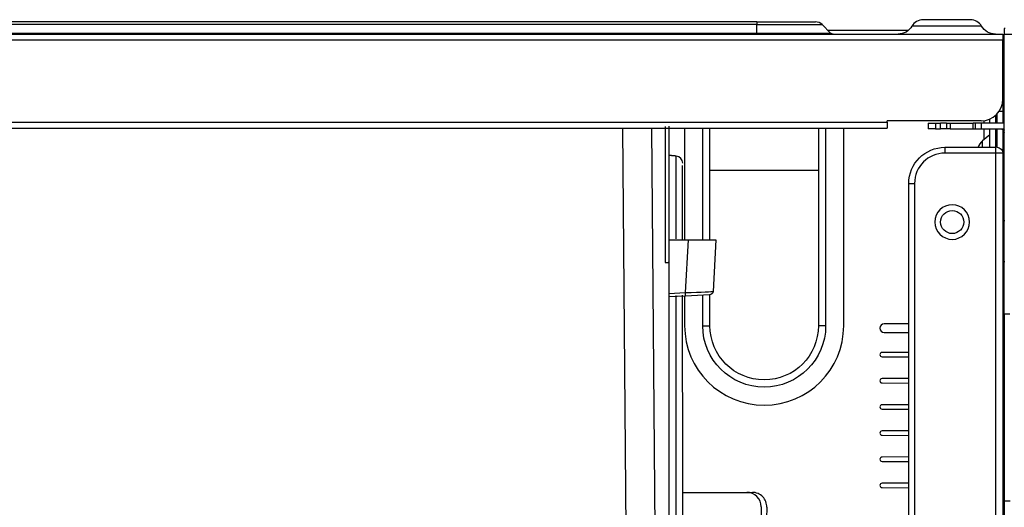
# Model space of a CAD drawing. Units: millimetres. Extents: x 841 to 2868, y 166 to 2183.
# Drawn here: x 1825 to 1961, y 2115 to 2183 of the extents above; entities that cross this region are included whole.
import ezdxf

# ---------------------------------------------------------------- set-up
doc = ezdxf.new("R2010")
doc.units = ezdxf.units.MM
doc.layers.add('1', color=7, linetype='CONTINUOUS', true_color=0xffffff)

msp = doc.modelspace()

# ---------------------------------------------------------------- linework, layer by layer
at = {"layer": '1', "color": 155, "linetype": 'Continuous'}
for p, q in [((1926.81516, 2182.39126), (1396.01516, 2182.39126)), ((1926.81516, 2182.0105), (1396.01516, 2182.0105)), ((1926.81516, 2182.39126), (1934.90805, 2182.39126)), ((1926.81516, 2182.39126), (1926.81516, 2182.0105)), ((1926.81516, 2182.0105), (1935.82729, 2182.0105)), ((1926.81516, 2180.83771), (1926.81516, 2182.0105)), ((1935.82729, 2182.0105), (1937.00008, 2180.83771)), ((1953.06516, 2181.79126), (1948.23836, 2181.79126)), ((1956.33311, 2182.69126), (1949.79721, 2182.69126)), ((1957.89195, 2181.79126), (1953.06516, 2181.79126)), ((1363.01516, 2180.69126), (1960.81516, 2180.69126)), ((1396.01516, 2180.83771), (1926.81516, 2180.83771)), ((1926.81516, 2180.83771), (1937.00008, 2180.83771)), ((1926.81516, 2180.69126), (1926.81516, 2180.83771)), ((1947.72922, 2181.19126), (1936.64672, 2181.19126)), ((1960.81516, 2180.69126), (1960.81516, 2179.89126)), ((1961.12358, 2181.4912), (1961.01516, 2181.4912)), ((1961.01516, 2181.4912), (1961.01516, 2180.6912)), ((1961.01516, 2141.99126), (1961.01516, 2180.6912)), ((1363.01516, 2179.89126), (1960.81516, 2179.89126)), ((1961.00789, 2179.39126), (1960.81298, 2179.39126)), ((1961.01516, 2179.89126), (1960.81516, 2179.89126)), ((1960.81516, 2171.69126), (1960.81516, 2179.89126)), ((1961.01516, 2178.59126), (1960.81514, 2178.59126)), ((1960.81516, 2172.34126), (1961.01516, 2172.34126)), ((1960.81516, 2171.69129), (1960.81516, 2170.02868)), ((1959.81516, 2169.45513), (1959.81516, 2168.39122)), ((1960.01516, 2168.39122), (1960.01516, 2169.65155)), ((1960.31232, 2170.02868), (1960.81516, 2170.02868)), ((1960.81516, 2170.02868), (1960.81516, 2168.39113)), ((1378.01516, 2168.49126), (1944.81516, 2168.49126)), ((1944.81516, 2168.49126), (1944.81516, 2168.69126)), ((1957.81516, 2168.69126), (1944.81516, 2168.69126)), ((1944.81516, 2168.49126), (1944.81516, 2167.69126)), ((1950.51516, 2168.39126), (1951.51516, 2168.39126)), ((1950.51516, 2168.39126), (1950.51516, 2167.59126)), ((1950.51516, 2168.39126), (1951.51516, 2168.39126)), ((1950.51516, 2168.39126), (1950.51516, 2167.59126)), ((1950.51516, 2168.39126), (1951.51516, 2168.39126)), ((1950.51516, 2168.39126), (1950.51516, 2167.59126)), ((1951.51516, 2168.39126), (1951.51516, 2167.59126)), ((1951.51516, 2168.39126), (1952.21516, 2168.39126)), ((1951.51516, 2168.39126), (1952.21516, 2168.39126)), ((1951.51516, 2168.39126), (1951.51516, 2167.59126)), ((1951.51516, 2168.39126), (1952.21516, 2168.39126)), ((1951.51516, 2168.39126), (1951.51516, 2167.59126)), ((1952.21516, 2167.59126), (1952.21516, 2168.39126)), ((1953.01516, 2168.39126), (1952.21516, 2168.39126)), ((1953.01516, 2168.39126), (1952.21516, 2168.39126)), ((1952.21516, 2167.59126), (1952.21516, 2168.39126)), ((1953.01516, 2168.39126), (1952.21516, 2168.39126)), ((1952.21516, 2167.59126), (1952.21516, 2168.39126)), ((1953.01516, 2168.39126), (1953.51516, 2168.39126)), ((1953.01516, 2168.39126), (1953.01516, 2167.59126)), ((1953.01516, 2168.39126), (1953.51516, 2168.39126)), ((1953.01516, 2168.39126), (1953.01516, 2167.59126)), ((1953.01516, 2168.39126), (1953.51516, 2168.39126)), ((1953.01516, 2168.39126), (1953.01516, 2167.59126)), ((1953.51516, 2168.39126), (1956.71516, 2168.39126)), ((1953.51516, 2168.39126), (1953.51516, 2167.59126)), ((1953.51516, 2168.39126), (1953.51516, 2167.59126)), ((1953.51516, 2168.39126), (1956.71516, 2168.39126)), ((1953.51516, 2168.39126), (1953.51516, 2167.59126)), ((1953.51516, 2168.39126), (1956.71516, 2168.39126)), ((1957.01516, 2168.39126), (1956.71516, 2168.39126)), ((1956.71516, 2167.59126), (1956.71516, 2168.39126)), ((1956.71516, 2167.59126), (1956.71516, 2168.39126)), ((1957.01516, 2168.39126), (1956.71516, 2168.39126)), ((1956.71516, 2167.59126), (1956.71516, 2168.39126)), ((1957.01516, 2168.39126), (1956.71516, 2168.39126)), ((1957.81516, 2168.39126), (1957.01516, 2168.39126)), ((1957.01516, 2168.39126), (1957.01516, 2167.59126)), ((1957.01516, 2168.39126), (1957.01516, 2167.59126)), ((1957.81516, 2168.39126), (1957.01516, 2168.39126)), ((1957.81516, 2168.39126), (1957.01516, 2168.39126)), ((1957.01516, 2168.39126), (1957.01516, 2167.59126)), ((1960.81516, 2168.39126), (1957.81516, 2168.39126)), ((1957.81516, 2168.39126), (1957.81516, 2167.59126)), ((1957.81516, 2168.39126), (1957.81516, 2167.59126)), ((1960.81516, 2168.39126), (1957.81516, 2168.39126)), ((1960.81516, 2168.39126), (1957.81516, 2168.39126)), ((1957.81516, 2168.39126), (1957.81516, 2167.59126)), ((1958.23781, 2168.39108), (1958.23781, 2168.72102)), ((1959.01516, 2168.39113), (1959.01516, 2168.94159)), ((1378.01516, 2167.69126), (1944.81516, 2167.69126)), ((1908.85448, 2094.67773), (1908.24363, 2167.69081)), ((1912.21431, 2167.6907), (1912.85149, 2094.67773)), ((1916.81516, 2167.69101), (1916.81516, 2152.20403)), ((1919.31516, 2152.20403), (1919.31516, 2167.69101)), ((1920.31516, 2152.20403), (1920.31516, 2167.69101)), ((1935.31516, 2167.69101), (1935.31516, 2140.33783)), ((1936.31516, 2167.69101), (1936.31516, 2140.33783)), ((1938.81516, 2140.33783), (1938.81516, 2167.69101)), ((1951.51516, 2167.59126), (1950.51516, 2167.59126)), ((1951.51516, 2167.59126), (1950.51516, 2167.59126)), ((1951.51516, 2167.59126), (1950.51516, 2167.59126)), ((1951.51516, 2167.59126), (1952.21516, 2167.59126)), ((1951.51516, 2167.59126), (1952.21516, 2167.59126)), ((1951.51516, 2167.59126), (1952.21516, 2167.59126)), ((1953.01516, 2167.59126), (1952.21516, 2167.59126)), ((1953.01516, 2167.59126), (1952.21516, 2167.59126)), ((1953.01516, 2167.59126), (1952.21516, 2167.59126)), ((1953.51516, 2167.59126), (1953.01516, 2167.59126)), ((1953.51516, 2167.59126), (1953.01516, 2167.59126)), ((1953.51516, 2167.59126), (1953.01516, 2167.59126)), ((1953.51516, 2167.59126), (1956.71516, 2167.59126)), ((1953.51516, 2167.59126), (1956.71516, 2167.59126)), ((1953.51516, 2167.59126), (1956.71516, 2167.59126)), ((1956.71516, 2167.59126), (1957.01516, 2167.59126)), ((1956.71516, 2167.59126), (1957.01516, 2167.59126)), ((1956.71516, 2167.59126), (1957.01516, 2167.59126)), ((1957.01516, 2167.59126), (1957.81516, 2167.59126)), ((1957.01516, 2167.59126), (1957.81516, 2167.59126)), ((1957.01516, 2167.59126), (1957.81516, 2167.59126)), ((1957.81516, 2167.59126), (1960.81516, 2167.59126)), ((1957.81516, 2167.59126), (1960.51516, 2167.59126)), ((1957.81516, 2167.59126), (1960.51516, 2167.59126)), ((1959.01514, 2166.76429), (1958.02958, 2165.93731)), ((1958.23781, 2166.11181), (1958.23781, 2167.59108)), ((1959.01516, 2165.02871), (1959.01516, 2167.59115)), ((1959.81516, 2167.59125), (1959.81516, 2165.02868)), ((1960.01516, 2165.02868), (1960.01516, 2167.59125)), ((1960.81516, 2167.49123), (1960.81516, 2164.22868)), ((1958.02958, 2165.02868), (1958.02958, 2165.93731)), ((1952.81516, 2165.02868), (1959.81516, 2165.02868)), ((1952.81516, 2165.02868), (1952.81516, 2164.22868)), ((1959.81516, 2164.22868), (1952.81516, 2164.22868)), ((1959.81516, 2165.02868), (1959.81516, 2164.22868)), ((1960.01516, 2165.02868), (1959.81516, 2165.02868)), ((1960.81516, 2164.22868), (1959.81516, 2164.22868)), ((1959.81516, 2164.22868), (1959.81516, 2002.69126)), ((1960.81516, 2164.22868), (1960.81516, 2002.69126)), ((1935.30934, 2161.79745), (1920.30634, 2161.79745)), ((1947.81516, 2160.02868), (1948.61516, 2160.02868)), ((1947.81516, 2005.69126), (1947.81516, 2160.02868)), ((1948.61516, 2160.02868), (1948.61516, 2005.69126)), ((1960.81513, 2158.69126), (1961.01516, 2158.69126)), ((1961.01516, 2157.89126), (1960.81516, 2157.89126)), ((1914.64132, 2152.20362), (1917.32499, 2152.20362)), ((1916.94296, 2144.91411), (1917.32499, 2152.20362)), ((1917.32496, 2152.20362), (1917.41649, 2152.20362)), ((1917.32499, 2152.20362), (1921.11028, 2152.20362)), ((1921.11028, 2152.20362), (1920.73736, 2145.0879)), ((1914.14125, 2149.0818), (1914.64125, 2149.0818)), ((1914.64128, 2144.79348), (1916.94296, 2144.91411)), ((1916.94296, 2144.4407), (1914.64126, 2144.32007)), ((1916.81516, 2144.434), (1916.81516, 2140.33783)), ((1920.26421, 2144.61476), (1916.94296, 2144.4407)), ((1919.31516, 2140.33783), (1919.31516, 2144.56531)), ((1920.31516, 2140.33783), (1920.31516, 2144.62051)), ((1961.01516, 2141.99126), (1961.80725, 2141.99126)), ((1961.01516, 2141.99126), (1961.01516, 2000.9037)), ((1961.01516, 2141.99106), (1961.01516, 2000.39126)), ((1919.31516, 2140.33783), (1920.31516, 2140.33783)), ((1936.31516, 2140.33783), (1935.31516, 2140.33783)), ((1947.8153, 2140.59568), (1944.41516, 2140.59568)), ((1944.41516, 2139.41567), (1947.8153, 2139.41567)), ((1961.01506, 2140.59568), (1960.81484, 2140.59568)), ((1960.81484, 2139.41567), (1961.01506, 2139.41567)), ((1961.01489, 2136.70772), (1960.81502, 2136.70687)), ((1947.81538, 2136.65142), (1944.12515, 2136.63568)), ((1944.12515, 2136.03568), (1947.81538, 2136.01994)), ((1960.81502, 2135.96449), (1961.01489, 2135.96364)), ((1947.81538, 2133.03142), (1944.12515, 2133.01568)), ((1961.01489, 2133.08772), (1960.81502, 2133.08687)), ((1944.12515, 2132.41568), (1947.81538, 2132.39994)), ((1960.81502, 2132.34449), (1961.01489, 2132.34364)), ((1947.81538, 2129.41142), (1944.12515, 2129.39568)), ((1944.12515, 2128.79568), (1947.81538, 2128.77994)), ((1961.01489, 2129.46772), (1960.81502, 2129.46687)), ((1960.81502, 2128.72449), (1961.01489, 2128.72364)), ((1947.81538, 2125.79142), (1944.12515, 2125.77568)), ((1961.01489, 2125.84772), (1960.81502, 2125.84687)), ((1944.12515, 2125.17568), (1947.81538, 2125.15994)), ((1960.81502, 2125.10449), (1961.01489, 2125.10364)), ((1947.81538, 2122.17142), (1944.12515, 2122.15568)), ((1961.01489, 2122.22772), (1960.81502, 2122.22687)), ((1944.12515, 2121.55568), (1947.81538, 2121.53994)), ((1960.81502, 2121.48449), (1961.01489, 2121.48364)), ((1947.81538, 2118.55142), (1944.12515, 2118.53568)), ((1944.12515, 2117.93568), (1947.81538, 2117.91994)), ((1961.01489, 2118.60772), (1960.81502, 2118.60687)), ((1960.81502, 2117.86449), (1961.01489, 2117.86364)), ((1916.49641, 2117.2776), (1926.17704, 2117.2776)), ((1916.49651, 2117.2776), (1925.39839, 2117.2776)), ((1916.49651, 2117.2776), (1925.39839, 2117.2776)), ((1927.39839, 2115.2776), (1927.39839, 2101.60638)), ((1927.39839, 2115.2776), (1927.39839, 2101.60638)), ((1928.17582, 2115.2078), (1927.70041, 2101.59402)), ((1961.01516, 2116.09126), (1961.81516, 2116.09126)), ((1961.01516, 2116.09126), (1961.01516, 2028.09126))]:
    msp.add_line(p, q, dxfattribs=at)
at = {"layer": '1', "color": 155, "linetype": 'Continuous', "extrusion": (0, 0, -1)}
msp.add_circle((-1953.81516, 2154.69126), 2.4, dxfattribs=at)
at = {"layer": '1', "color": 155, "linetype": 'Continuous'}
msp.add_circle((1953.81516, 2154.69126), 1.6, dxfattribs=at)
for centre, radius, start, end in [((1934.90805, 2181.09126), 1.3, 45, 90), ((1949.79721, 2180.89126), 1.8, 90, 150), ((1956.33311, 2180.89126), 1.8, 30, 90), ((1957.81516, 2171.69126), 3, 270, 0), ((1960.81516, 2167.39126), 1, 78.4617186, 90), ((1960.81516, 2167.39126), 1, 78.4617186, 90), ((1960.81516, 2167.39126), 1, 78.4617186, 90), ((1959.31516, 2164.40522), 2, 130, 161.8359415), ((1952.81516, 2160.02868), 4.2, 90, 180), ((1927.81516, 2140.33783), 11, 180, 0), ((1944.41516, 2140.00567), 0.59001, 90, 180), ((1944.41516, 2140.00567), 0.59001, 180, 270), ((1944.12515, 2136.33568), 0.3, 90, 180), ((1944.12515, 2136.33568), 0.3, 180, 270), ((1944.12515, 2132.71568), 0.3, 90, 180), ((1944.12515, 2132.71568), 0.3, 180, 270), ((1944.12515, 2129.09568), 0.3, 90, 180), ((1944.12515, 2129.09568), 0.3, 180, 270), ((1944.12515, 2125.47568), 0.3, 90, 180), ((1944.12515, 2125.47568), 0.3, 180, 270), ((1944.12515, 2121.85568), 0.3, 90, 180), ((1944.12515, 2121.85568), 0.3, 180, 270), ((1944.12515, 2118.23568), 0.3, 90, 180), ((1944.12515, 2118.23568), 0.3, 180, 270), ((1925.39839, 2115.2776), 2, 0, 90), ((1925.39839, 2115.2776), 2, 0, 90), ((1926.17704, 2115.2776), 2, 358, 90)]:
    msp.add_arc(centre, radius, start, end, dxfattribs=at)
at = {"layer": '1', "color": 155, "linetype": 'Continuous', "extrusion": (0, 0, -1)}
for centre, radius, start, end in [((-1946.33311, 2182.89126), 2.2, 210, 270), ((-1959.79721, 2182.89126), 2.2, 270, 330), ((-1937.35363, 2181.19126), 0.5, 270, 315), ((-1960.51516, 2167.09126), 0.5, 90, 180), ((-1960.51516, 2167.09126), 0.5, 90, 180), ((-1960.81516, 2167.39126), 0.2, 90, 180), ((-1952.81516, 2160.02868), 5, 0, 90), ((-1960.01516, 2164.22868), 0.8, 90, 180), ((-1960.51516, 2154.92895), 0.5, 180, 233.1295742), ((-1960.51516, 2149.12895), 0.5, 126.8704258, 180), ((-1920.23804, 2145.11407), 0.5, 183, 267), ((-1960.51516, 2141.58796), 0.5, 180, 233.1295742), ((-1927.81516, 2140.33783), 8.5, 180, 0), ((-1927.81516, 2140.33783), 7.5, 180, 0), ((-1960.51516, 2135.78796), 0.5, 159.4124805, 180)]:
    msp.add_arc(centre, radius, start, end, dxfattribs=at)
at = {"layer": '1', "color": 155, "linetype": 'Continuous'}
for centre, major_axis, ratio, start_param, end_param in [((1960.29003, 2178.89126), (0, 0.8), 0.707106781, 4.328035175, 5.093356641), ((1915.5388, 2162.82234), (-0.99999, -0.00445), 0.999996818, 3.137412156, 4.618149668), ((1916.72359, 2144.92989), (4.01377, 0.15803), 0.006082666, 4.766832982, 6.282625887), ((1916.9168, 2144.94001), (-0.02617, 0.49931), 0.049626465, 3.141592654, 4.657885201)]:
    msp.add_ellipse(centre, major_axis=major_axis, ratio=ratio, start_param=start_param, end_param=end_param, dxfattribs=at)
for points, degree in [([(1961.01516, 2180.6912), (1961.46243, 2180.69104), (1961.90971, 2180.69087), (1962.35698, 2180.69071)], 3), ([(1915.64356, 2163.81723), (1915.14239, 2163.86107), (1914.64122, 2163.90492)], 2)]:
    msp.add_open_spline(points, degree=degree, dxfattribs=at)
for points, degree, knots in [([(1914.14125, 2167.89055), (1914.14125, 2167.48774), (1914.14125, 2164.74869), (1914.14125, 2158.98339), (1914.14125, 2152.59718), (1914.14125, 2149.14599), (1914.14125, 2149.0818)], 3, [0, 0, 0, 0, 0.080529676, 0.535954626, 0.991379575, 1, 1, 1, 1]), ([(1914.64125, 2167.93725), (1914.64125, 2167.30927), (1914.64125, 2166.6561), (1914.64125, 2163.04311), (1914.64125, 2158.72605), (1914.64125, 2154.32338), (1914.64125, 2149.17806), (1914.64125, 2149.0818)], 2, [0, 0, 0, 0.084398399, 0.084398399, 0.537927178, 0.537927178, 0.991455958, 1, 1, 1]), ([(1915.62893, 2152.36215), (1915.62882, 2152.739), (1915.62872, 2153.10801), (1915.62848, 2154.07094), (1915.62836, 2154.65136), (1915.62812, 2155.75555), (1915.628, 2156.2809), (1915.62729, 2158.77585), (1915.62698, 2160.35532), (1915.62654, 2161.80714), (1915.62645, 2162.07114), (1915.62629, 2162.5456), (1915.62623, 2162.75619), (1915.62611, 2163.30178), (1915.62613, 2163.55288), (1915.62603, 2163.76061), (1915.62599, 2163.80169), (1915.62597, 2163.81675), (1915.62597, 2163.81812), (1915.62597, 2163.81859)], 3, [0, 0, 0, 0, 0.050937856, 0.050937856, 0.135834305, 0.135834305, 0.220730755, 0.220730755, 0.560316552, 0.560316552, 0.645213001, 0.645213001, 0.73010945, 0.73010945, 0.899902349, 0.899902349, 0.984798798, 0.984798798, 1, 1, 1, 1]), ([(1916.48338, 2162.49404), (1916.48339, 2162.49193), (1916.48343, 2162.45923), (1916.48354, 2162.27485), (1916.48353, 2162.04205), (1916.48364, 2161.52559), (1916.4837, 2161.325), (1916.48387, 2160.87029), (1916.48397, 2160.61634), (1916.48448, 2159.21579), (1916.48479, 2157.68027), (1916.48558, 2155.2459), (1916.48572, 2154.73295), (1916.48599, 2153.6541), (1916.48613, 2153.08655), (1916.48631, 2152.42504), (1916.48633, 2152.35279), (1916.48635, 2152.28021)], 3, [0, 0, 0, 0, 0.093573537, 0.093573537, 0.272673805, 0.272673805, 0.362223939, 0.362223939, 0.451774073, 0.451774073, 0.809974609, 0.809974609, 0.899524743, 0.899524743, 0.989074877, 0.989074877, 1, 1, 1, 1]), ([(1914.64125, 2149.0818), (1914.64125, 2144.06814), (1914.64125, 2132.86138), (1914.64125, 2126.76108), (1914.64125, 2120.72277), (1914.64125, 2114.36867), (1914.64125, 2108.14019), (1914.64125, 2101.72724), (1914.64125, 2101.4657), (1914.64125, 2101.20405)], 2, [0, 0, 0, 0.243878672, 0.492439998, 0.492439998, 0.741001324, 0.741001324, 0.98956265, 0.98956265, 1, 1, 1]), ([(1915.64219, 2100.76426), (1915.64199, 2101.58764), (1915.64179, 2102.40807), (1915.641, 2105.5091), (1915.64034, 2107.76979), (1915.63921, 2112.2456), (1915.63873, 2114.46072), (1915.63788, 2117.74805), (1915.63757, 2118.83863), (1915.63698, 2120.98433), (1915.6367, 2122.04245), (1915.63591, 2125.17338), (1915.63548, 2127.20288), (1915.63444, 2131.1472), (1915.63387, 2133.06206), (1915.63317, 2135.84743), (1915.63296, 2136.76137), (1915.63254, 2138.55963), (1915.63233, 2139.44476), (1915.63171, 2141.7806), (1915.63129, 2143.19125), (1915.63093, 2144.53901)], 3, [0, 0, 0, 0, 0.04961885, 0.04961885, 0.18821899, 0.18821899, 0.32681913, 0.32681913, 0.3961192, 0.3961192, 0.46541927, 0.46541927, 0.60401941, 0.60401941, 0.742619549, 0.742619549, 0.811919619, 0.811919619, 0.881219689, 0.881219689, 1, 1, 1, 1]), ([(1916.48861, 2144.55334), (1916.48862, 2144.49957), (1916.48864, 2144.44568), (1916.48908, 2142.87086), (1916.48962, 2141.26561), (1916.4904, 2138.72731), (1916.49063, 2137.85691), (1916.4911, 2136.08672), (1916.49134, 2135.18693), (1916.49211, 2132.44437), (1916.49274, 2130.55853), (1916.49391, 2126.6733), (1916.49439, 2124.67382), (1916.49527, 2121.58877), (1916.49558, 2120.54608), (1916.49624, 2118.43152), (1916.49658, 2117.35664), (1916.49753, 2114.11516), (1916.49807, 2111.93079), (1916.49933, 2107.51687), (1916.50006, 2105.28733), (1916.501, 2102.06221), (1916.50126, 2101.08504), (1916.50152, 2100.1036)], 3, [0, 0, 0, 0, 0.004753938, 0.004753938, 0.138667563, 0.138667563, 0.205624376, 0.205624376, 0.272581189, 0.272581189, 0.406494814, 0.406494814, 0.54040844, 0.54040844, 0.607365253, 0.607365253, 0.674322065, 0.674322065, 0.808235691, 0.808235691, 0.942149316, 0.942149316, 1, 1, 1, 1])]:
    msp.add_open_spline(points, degree=degree, knots=knots, dxfattribs=at)

doc.saveas('drawing.dxf')
